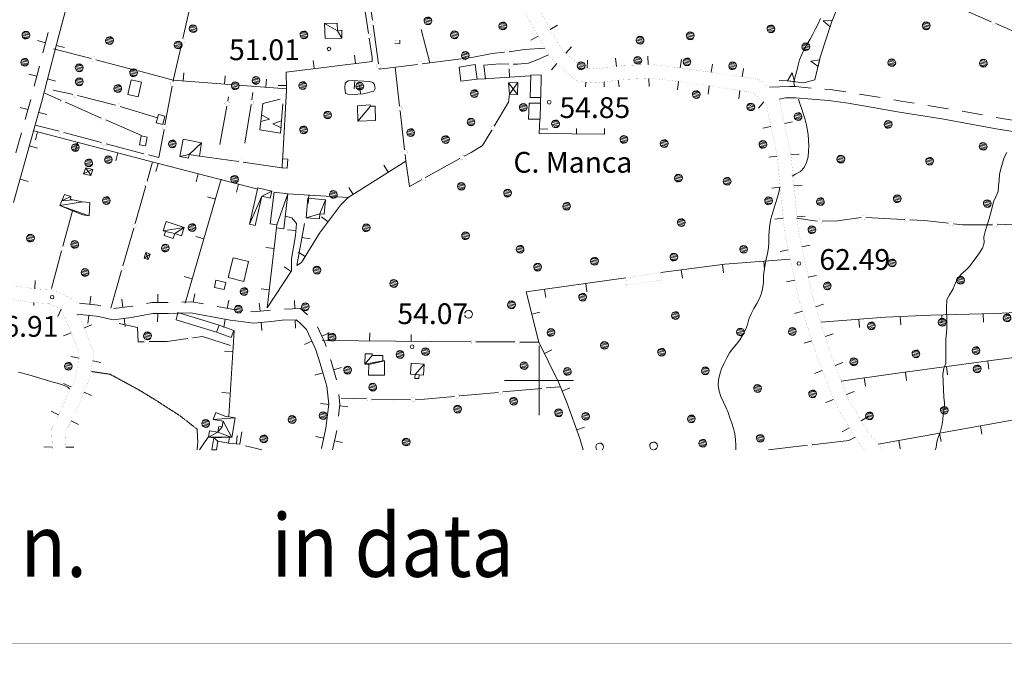
# Model space of a CAD drawing. Units: inches. Extents: x 1434800 to 1446565, y 4487307 to 4496127.
# Drawn here: x 1443625 to 1444336, y 4487795 to 4488261 of the extents above; entities that cross this region are included whole.
import ezdxf
from ezdxf.enums import TextEntityAlignment as Align

# ---------------------------------------------------------------- set-up
doc = ezdxf.new("R2010")
doc.units = ezdxf.units.IN
doc.header["$MEASUREMENT"] = 0
doc.linetypes.add('DASHDOT', pattern=[1, 0.5, -0.25, 0, -0.25])
doc.linetypes.add('HIDDEN', pattern=[0.375, 0.25, -0.125])
for name, color, linetype, lineweight in [('ALBERO', 7, 'Continuous', 0), ('CURVA_INTERM', 7, 'Continuous', 0), ('DIVIS_COLTU', 7, 'Continuous', 0), ('EDIFICIO', 7, 'Continuous', 0), ('FOGLIO_LEGENDA', 7, 'Continuous', 0), ('MURO_A_CALCE', 7, 'Continuous', 0), ('MURO_SOSTEG', 7, 'Continuous', 0), ('OLEODOTTI', 7, 'Continuous', 0), ('PALUDE', 7, 'Continuous', 0), ('PUNTO_QUOTA', 7, 'Continuous', 0), ('QUOTA', 7, 'Continuous', 0), ('STACCIONATA', 7, 'Continuous', 0), ('STRADA_1_CORSIA', 7, 'Continuous', 0), ('STRADE_SECOND', 7, 'Continuous', 0), ('TETTOIA', 7, 'Continuous', 0), ('TOPONOMAS', 7, 'Continuous', 0), ('VASCHE_POZZI', 7, 'Continuous', 0)]:
    doc.layers.add(name, color=color, linetype=linetype, lineweight=lineweight)
doc.styles.add('ROMANT', font='ROMANT.shx', dxfattribs={"height": 0.2})

# ---------------------------------------------------------------- blocks, each defined once
blk = doc.blocks.new('ALBERO')
at = {"layer": 'ALBERO', "color": 3, "linetype": 'Continuous'}
mesh = blk.add_polyface(dxfattribs=at)
corners = [(1.81, 2.05), (-1.24, 2.55), (2.46, 1.15), (-2.14, 1.95), (2.71, 0.1), (-2.74, 1), (2.51, -1), (-2.89, -0.05), (1.96, -1.9), (-2.64, -1.15), (1.06, -2.55), (-2.04, -2.05), (-0.04, -2.8), (-1.09, -2.6), (-0.19, 2.8), (0.91, 2.65)]
mesh.append_faces([[corners[k] for k in face] for face in [(1, 0, 15, 14), (10, 11, 13, 12)]], dxfattribs={"vtx0": -1, "color": 3})
mesh.append_faces([[corners[k] for k in face] for face in [(0, 1, 3, 2), (2, 3, 5, 4), (4, 5, 7, 6), (6, 7, 9, 8), (8, 9, 11, 10)]], dxfattribs={"vtx0": -1, "vtx2": -1, "color": 3})
blk = doc.blocks.new('PARAM')
at = {"layer": 'FOGLIO_LEGENDA', "color": 4, "linetype": 'Continuous'}
for p, q in [((0, -25), (0, 25)), ((-25, 0), (25, 0))]:
    blk.add_line(p, q, dxfattribs=at)
blk.add_point((0, 0), dxfattribs=at)
blk = doc.blocks.new('PUNTO')
at = {"layer": 'PUNTO_QUOTA', "color": 1, "linetype": 'Continuous'}
blk.add_circle((0, 0), 1.3, dxfattribs=at)

msp = doc.modelspace()

# ---------------------------------------------------------------- linework, layer by layer
at = {"layer": 'ALBERO', "color": 3, "linetype": 'Continuous'}
for points in [[(1443946.37, 4488047.2), (1443946.49, 4488046.67), (1443947.09, 4488045.77), (1443948.04, 4488045.22), (1443949.09, 4488045.02), (1443950.19, 4488045.27), (1443951.09, 4488045.92), (1443951.64, 4488046.82), (1443951.84, 4488047.92), (1443951.59, 4488048.97), (1443950.94, 4488049.87), (1443950.04, 4488050.47), (1443948.94, 4488050.62), (1443947.89, 4488050.37), (1443946.99, 4488049.77), (1443946.39, 4488048.82), (1443946.37, 4488048.68)], [(1444045.74, 4487950), (1444045.89, 4487950.11), (1444046.44, 4487951.01), (1444046.64, 4487952.11), (1444046.39, 4487953.16), (1444045.74, 4487954.06), (1444044.84, 4487954.66), (1444043.74, 4487954.81), (1444042.69, 4487954.56), (1444041.79, 4487953.96), (1444041.19, 4487953.01), (1444041.04, 4487951.96), (1444041.29, 4487950.86), (1444041.86, 4487950)], [(1444083.06, 4487950), (1444083.9, 4487950.19), (1444084.8, 4487950.84), (1444085.35, 4487951.74), (1444085.55, 4487952.84), (1444085.3, 4487953.89), (1444084.65, 4487954.79), (1444083.75, 4487955.39), (1444082.65, 4487955.54), (1444081.6, 4487955.29), (1444080.7, 4487954.69), (1444080.1, 4487953.74), (1444079.95, 4487952.69), (1444080.2, 4487951.59), (1444080.8, 4487950.69), (1444081.75, 4487950.14), (1444082.48, 4487950)]]:
    msp.add_lwpolyline(points, dxfattribs=at)
at = {"layer": 'CURVA_INTERM', "color": 30, "linetype": 'Continuous'}
for points in [[(1444203.3, 4488261.45), (1444201.73, 4488257.69), (1444199.9, 4488254.06), (1444197.86, 4488250.21), (1444195.85, 4488246.64), (1444193.68, 4488242.98), (1444191.66, 4488239.25), (1444189.91, 4488235.42), (1444188.3, 4488231.73), (1444187.37, 4488227.75), (1444186.06, 4488222.59), (1444184.87, 4488218.72), (1444184.19, 4488214.75), (1444184.83, 4488212.22)], [(1444187.42, 4488203.3), (1444188.04, 4488201.6), (1444189.98, 4488195.96), (1444192.43, 4488188.37), (1444193.22, 4488184.38), (1444194.41, 4488177.7), (1444194.75, 4488173.57), (1444194.87, 4488169.56), (1444194.8, 4488165.54), (1444194.45, 4488161.45), (1444193.34, 4488157.53), (1444191.57, 4488153.86), (1444188.86, 4488150.86), (1444185.29, 4488148.95), (1444182.83, 4488147.69)], [(1444286.29, 4487950), (1444286.97, 4487951.63), (1444287.48, 4487955.64), (1444288.56, 4487959.62), (1444290.07, 4487963.45), (1444291.15, 4487967.31), (1444291.72, 4487971.53), (1444292.14, 4487975.51), (1444292.79, 4487979.59), (1444292.91, 4487983.84), (1444292.64, 4487988.03), (1444291.91, 4488004.66), (1444292.55, 4488008.68), (1444294.05, 4488012.4), (1444294.08, 4488016.42), (1444293.98, 4488020.57), (1444293.93, 4488030.15), (1444294.43, 4488034.23), (1444294.72, 4488038.26), (1444294.61, 4488042.4), (1444294.52, 4488052.24), (1444294.59, 4488058.44), (1444296.71, 4488061.91), (1444299.19, 4488066.12), (1444300.64, 4488070), (1444302.75, 4488073.42), (1444304.97, 4488076.77), (1444308.14, 4488079.39), (1444311.09, 4488082.31), (1444313.38, 4488085.71), (1444315.91, 4488088.9), (1444318.22, 4488092.18), (1444320.42, 4488095.6), (1444321.61, 4488099.53), (1444321.32, 4488103.65), (1444322.28, 4488107.6), (1444323.68, 4488111.39), (1444324.73, 4488115.29), (1444326.23, 4488120.45), (1444327.44, 4488124.92), (1444328.34, 4488128.96), (1444330.2, 4488132.71), (1444331.71, 4488136.52), (1444332.13, 4488140.64), (1444332.39, 4488144.7), (1444332.75, 4488148.7), (1444333.71, 4488152.82), (1444334.82, 4488156.98), (1444336.19, 4488160.96), (1444338.06, 4488164.64)], [(1444173.98, 4488139.42), (1444173.39, 4488135.67), (1444172.2, 4488131.69), (1444170.9, 4488127.85), (1444169.66, 4488123.98), (1444167.5, 4488116.71), (1444166.88, 4488112.68), (1444166.27, 4488108.1), (1444166.02, 4488104), (1444166.05, 4488099.95), (1444165.75, 4488095.82), (1444165.03, 4488091.75), (1444164.09, 4488087.64), (1444163.38, 4488083.69), (1444162.73, 4488079.58), (1444162.29, 4488075.47), (1444162.11, 4488071.27), (1444161.64, 4488067.11), (1444160.66, 4488063.04), (1444159.2, 4488059.24), (1444157.28, 4488055.5), (1444155.27, 4488051.93), (1444153.27, 4488048.09), (1444151.72, 4488044.17), (1444150.6, 4488040.32), (1444149.09, 4488036.51), (1444147.23, 4488032.9), (1444145.2, 4488029.39), (1444142.76, 4488026.17), (1444140.04, 4488023.19), (1444137.61, 4488020.01), (1444135.81, 4488016.39), (1444133.79, 4488012.49), (1444131.79, 4488008.4), (1444130.56, 4488004.5), (1444129.68, 4488000.41), (1444129.5, 4487996.39), (1444130.1, 4487992.23), (1444131.39, 4487988.31), (1444133.2, 4487984.41)], [(1443623.89, 4488006.01), (1443631.34, 4488004.06), (1443636.13, 4488002.71), (1443639.98, 4488001.38), (1443643.98, 4488000.12), (1443647.88, 4487999.05), (1443651.86, 4487998.04), (1443655.76, 4487996.83), (1443659.48, 4487995.15), (1443660.67, 4487993.95)], [(1444133.2, 4487984.41), (1444135.04, 4487980.74), (1444136.68, 4487976.93), (1444137.96, 4487973.1), (1444139.41, 4487969.25), (1444140.57, 4487965.39), (1444141.4, 4487961.42), (1444142.04, 4487957.29), (1444142.32, 4487953.14), (1444142.11, 4487950)]]:
    msp.add_lwpolyline(points, dxfattribs=at)
at = {"layer": 'DIVIS_COLTU', "color": 3, "linetype": 'HIDDEN'}
msp.add_line((1443814.74, 4488160.15), (1443817.57, 4488210.62), dxfattribs=at)
msp.add_lwpolyline([(1443676.57, 4488006.45), (1443690.01, 4488004.49), (1443710.36, 4487993.48), (1443721.8, 4487986.53), (1443740.64, 4487974.42), (1443752.92, 4487964.85), (1443753.42, 4487955.45), (1443752.93, 4487950)], dxfattribs=at)
at = {"layer": 'EDIFICIO', "color": 2, "linetype": 'Continuous'}
for points in [[(1443942.34, 4488226.38), (1443943.55, 4488216.24), (1443955.41, 4488217.56), (1443953.74, 4488228.22)], [(1443710.31, 4488204.91), (1443712.78, 4488215.54), (1443705.36, 4488217.26), (1443702.9, 4488206.63)], [(1443994.02, 4488220.62), (1443993.49, 4488204.49), (1444001.21, 4488204.5), (1444001.54, 4488220.85)], [(1443992.82, 4488200.36), (1443992.51, 4488188.72), (1444000.82, 4488188.83), (1444000.96, 4488200.28)], [(1443723.42, 4488186.19), (1443728.19, 4488185), (1443729.7, 4488191.03), (1443724.92, 4488192.22)], [(1443715.54, 4488169.42), (1443716.82, 4488175.82), (1443712.51, 4488176.7), (1443711.22, 4488170.3)], [(1443814.36, 4488153.64), (1443818.11, 4488153.42), (1443818.49, 4488159.94), (1443814.74, 4488160.15)], [(1443778.86, 4488088.53), (1443775.37, 4488074.5), (1443786.59, 4488071.52), (1443790, 4488085.9)], [(1443772.44, 4488065.8), (1443773.59, 4488070.87), (1443766.53, 4488072.34), (1443765.38, 4488067.16)], [(1443767.03, 4488034.98), (1443768.93, 4488039.95), (1443739.08, 4488049.03), (1443737.9, 4488043.7)]]:
    msp.add_lwpolyline(points, close=True, dxfattribs=at)
at = {"layer": 'FOGLIO_LEGENDA', "color": 7, "linetype": 'Continuous', "const_width": 0.05}
for points in [[(1434945, 4487795), (1445255, 4487795), (1445255, 4496105), (1434945, 4496105)], [(1434975, 4487825), (1445225, 4487825), (1445225, 4496075), (1434975, 4496075)], [(1435100, 4487950), (1445100, 4487950), (1445100, 4495950), (1435100, 4495950)]]:
    msp.add_lwpolyline(points, close=True, dxfattribs=at)
at = {"layer": 'FOGLIO_LEGENDA', "color": 6, "linetype": 'Continuous', "const_width": 0.2}
msp.add_lwpolyline([(1434960, 4487810), (1445240, 4487810), (1445240, 4496090), (1434960, 4496090)], close=True, dxfattribs=at)
at = {"layer": 'MURO_A_CALCE', "color": 7, "linetype": 'Continuous'}
for p, q in [((1443836.78, 4488231.24), (1443837.53, 4488225.28)), ((1443866.55, 4488234.95), (1443867.3, 4488229)), ((1443978.32, 4488225.12), (1443978.71, 4488219.13)), ((1443817.57, 4488210.62), (1443735.48, 4488216.88)), ((1443743.24, 4488222.31), (1443742.79, 4488216.32)), ((1443773.16, 4488220.02), (1443772.7, 4488214.04)), ((1443803.07, 4488217.74), (1443802.61, 4488211.76)), ((1443866.52, 4488210.65), (1443866.84, 4488216.65)), ((1444047.17, 4488215.69), (1444047.19, 4488212.15)), ((1443811.52, 4488212.99), (1443817.52, 4488213.11)), ((1443870.59, 4488212.83), (1443870.97, 4488206.84)), ((1444000.96, 4488200.28), (1444001.09, 4488204.65)), ((1444006.3, 4488181.49), (1444000.3, 4488181.67)), ((1444027.06, 4488182.05), (1444027.02, 4488178.19)), ((1443636.12, 4488173.83), (1443637.64, 4488179.63)), ((1443665.14, 4488166.22), (1443666.66, 4488172.02)), ((1443694.15, 4488158.61), (1443695.68, 4488164.41)), ((1443723.2, 4488151.02), (1443724.7, 4488156.83)), ((1443887.81, 4488155.5), (1443891.01, 4488150.43)), ((1443770.27, 4488145.46), (1443744.33, 4488055.77)), ((1443752.25, 4488143.53), (1443753.75, 4488149.34)), ((1443781.3, 4488136.04), (1443782.8, 4488141.85)), ((1443862.44, 4488139.5), (1443865.64, 4488134.43)), ((1443760.34, 4488132.72), (1443766.1, 4488131.05)), ((1443818.58, 4488134.81), (1443862.14, 4488132.22)), ((1443833.2, 4488127.93), (1443833.55, 4488133.92)), ((1443842.73, 4488118.25), (1443847.52, 4488114.63)), ((1443810.36, 4488110.15), (1443803.64, 4488052.39)), ((1443818.34, 4488108.85), (1443824.32, 4488108.45)), ((1443752, 4488103.9), (1443757.77, 4488102.23)), ((1443834.58, 4488102.27), (1443828.68, 4488103.36)), ((1443802.67, 4488095.94), (1443808.63, 4488095.25)), ((1443825.85, 4488092.8), (1443830.96, 4488089.65)), ((1443815.88, 4488082.07), (1443820.9, 4488078.79)), ((1444133.31, 4488077.82), (1444132.53, 4488083.77)), ((1444162.89, 4488080.13), (1444162.44, 4488086.11)), ((1443743.67, 4488075.08), (1443749.43, 4488073.41)), ((1444103.56, 4488073.95), (1444102.78, 4488079.9)), ((1443799.2, 4488066.14), (1443805.16, 4488065.45)), ((1444034.61, 4488064.05), (1444033.78, 4488069.99)), ((1444004.9, 4488059.87), (1444004.07, 4488065.81)), ((1444000.6, 4488049.38), (1443994.78, 4488047.91)), ((1444261.34, 4488040.15), (1444261.05, 4488046.14)), ((1444291.18, 4488041.41), (1444291.02, 4488047.41)), ((1444321.17, 4488042.19), (1444321.01, 4488048.18)), ((1444231.57, 4488038.19), (1444231.12, 4488044.17)), ((1443779.66, 4488035.78), (1443775.82, 4487974.31)), ((1443847.65, 4488034.77), (1443847.59, 4488028.77)), ((1443877.65, 4488034.49), (1443877.59, 4488028.49)), ((1443907.64, 4488033.18), (1443907.59, 4488028.22)), ((1443922.59, 4488028.08), (1443843.45, 4488028.8)), ((1443772.74, 4488021.18), (1443778.72, 4488020.81)), ((1444009.29, 4488022.12), (1444003.9, 4488019.48)), ((1444295.28, 4488004.09), (1444294.48, 4488010.04)), ((1444325.01, 4488008.09), (1444324.21, 4488014.04)), ((1444235.86, 4487995.98), (1444235.03, 4488001.92)), ((1444265.55, 4488000.09), (1444264.75, 4488006.04)), ((1443770.87, 4487991.24), (1443776.85, 4487990.87)), ((1444022.23, 4487994.59), (1444016.67, 4487992.35)), ((1444032.93, 4487966.38), (1444027.31, 4487964.3)), ((1444320.06, 4487961.3), (1444319, 4487967.2)), ((1443781.81, 4487960.27), (1443781.29, 4487954.3)), ((1444290.53, 4487956), (1444289.47, 4487961.91)), ((1444228.42, 4487959.03), (1444223.76, 4487956.57)), ((1444261, 4487950.71), (1444259.94, 4487956.62))]:
    msp.add_line(p, q, dxfattribs=at)
for points in [[(1443879.34, 4488233.26), (1443879.46, 4488230.52), (1443817.34, 4488222.76), (1443817.57, 4488210.62)], [(1443860.23, 4488207.35), (1443859.58, 4488211.29), (1443859.91, 4488214.7), (1443862.18, 4488216.51), (1443864.93, 4488216.75), (1443877.55, 4488216.06), (1443879.84, 4488215.13), (1443881.05, 4488213.9), (1443881.61, 4488211.01), (1443880.53, 4488208.96), (1443873.13, 4488206.98), (1443865.11, 4488206.46), (1443862.16, 4488206.74), (1443860.23, 4488207.35)], [(1443993.68, 4488220.11), (1443960.25, 4488217.92), (1443955.41, 4488217.56)], [(1444047.38, 4488182.05), (1444047.41, 4488177.96), (1444000.2, 4488178.49), (1444000.52, 4488188.89)], [(1444204, 4488042.12), (1444250.09, 4488045.61), (1444283.22, 4488047.21), (1444329.36, 4488048.4), (1444365.2, 4488049.97), (1444384.95, 4488089.31), (1444428.15, 4488070.6), (1444459.14, 4488075.26), (1444516.02, 4488046.75), (1444542.73, 4488032.12), (1444546.77, 4488032.05), (1444550.34, 4488032.19), (1444554.2, 4488033.3), (1444557.14, 4488035.54), (1444561.46, 4488039.12), (1444565.04, 4488044.54), (1444572.02, 4488058.25), (1444584.13, 4488074.8), (1444595.61, 4488100.53), (1444597.36, 4488111.87), (1444599.34, 4488120.28), (1444544, 4488150.1), (1444502.9, 4488172.26), (1444469.55, 4488190.01)], [(1443635.02, 4488180.32), (1443717.6, 4488158.66), (1443796.69, 4488138.27)], [(1443903.7, 4488158.43), (1443862.14, 4488132.22), (1443856.57, 4488126.59)], [(1443856.57, 4488126.59), (1443841.29, 4488106.41), (1443828.28, 4488085.3), (1443824.91, 4488082.93), (1443830.53, 4488113.42)], [(1443816.67, 4488118.63), (1443821.4, 4488117.37), (1443824.66, 4488113.41), (1443824.07, 4488104.68), (1443821.12, 4488087.89), (1443821.16, 4488079.19), (1443803.64, 4488052.39)], [(1444087.91, 4488077.96), (1444134.18, 4488083.98), (1444181.55, 4488087.55)], [(1444031.79, 4487950), (1444029.6, 4487958.09), (1444020.02, 4487984.02), (1444014.23, 4487998.4), (1443999.9, 4488027.64), (1443990.73, 4488063.94), (1444062.68, 4488074.05)], [(1444218.42, 4487999.6), (1444257.42, 4488005.05), (1444328.4, 4488014.6), (1444376.55, 4488020.94), (1444379.86, 4488023.33), (1444395.8, 4488025.25), (1444399.71, 4488025.26), (1444404.57, 4488024.15), (1444423.68, 4488029.19), (1444502.34, 4488048.06)], [(1443768.93, 4488039.95), (1443779.38, 4488035.98), (1443777.54, 4488031.02), (1443767.03, 4488034.98)], [(1444245.18, 4487953.97), (1444371.59, 4487976.63), (1444490.57, 4487998.91), (1444498.98, 4487950)], [(1443785.17, 4487962.86), (1443783.68, 4487954.1), (1443775.7, 4487954.79)]]:
    msp.add_lwpolyline(points, dxfattribs=at)
at = {"layer": 'MURO_SOSTEG', "color": 7, "linetype": 'Continuous'}
for points in [[(1444227.91, 4488299.58), (1444211.57, 4488259.23), (1444203.25, 4488233.46), (1444199.25, 4488217.17), (1444191.26, 4488214.91), (1444179.41, 4488216.56), (1444173.63, 4488216.73)], [(1443814.84, 4488199.95), (1443813.25, 4488178.64), (1443798.32, 4488180.96), (1443800.42, 4488200.06), (1443812.96, 4488203.12)]]:
    msp.add_lwpolyline(points, dxfattribs=at)
at = {"layer": 'MURO_SOSTEG', "color": 4, "linetype": 'Continuous'}
for points in [[(1444211.12, 4488257.83), (1444210.35, 4488255.45), (1444205.41, 4488259.68), (1444211.89, 4488260.21)], [(1444202.2, 4488229.2), (1444201.61, 4488226.77), (1444196.38, 4488230.63), (1444202.8, 4488231.63)], [(1444182.04, 4488216.19), (1444179.56, 4488216.54), (1444182.87, 4488222.14), (1444184.52, 4488215.85)], [(1443799.25, 4488189.43), (1443799.52, 4488191.92), (1443805.22, 4488188.77), (1443798.98, 4488186.95)], [(1443813.72, 4488184.99), (1443813.54, 4488182.5), (1443807.74, 4488185.44), (1443813.91, 4488187.48)]]:
    msp.add_lwpolyline(points, close=True, dxfattribs=at)
at = {"layer": 'OLEODOTTI', "color": 4, "linetype": 'Continuous'}
for p, q in [((1443977.89, 4488215.05), (1443984.46, 4488206.69)), ((1443984.74, 4488215.16), (1443978.66, 4488206.78)), ((1443676.98, 4488152.33), (1443670.85, 4488149.18)), ((1443672.49, 4488153.46), (1443676.24, 4488148.07)), ((1443714.74, 4488088.39), (1443718.92, 4488091.29)), ((1443715.81, 4488092.33), (1443717.49, 4488087.4))]:
    msp.add_line(p, q, dxfattribs=at)
at = {"layer": 'PALUDE', "color": 7, "linetype": 'DASHDOT', "const_width": 0.05}
msp.add_lwpolyline([(1444062.79, 4488074.14), (1444063.23, 4488069.24), (1444088.6, 4488072.4), (1444087.91, 4488077.96), (1444062.79, 4488074.14)], dxfattribs=at)
at = {"layer": 'STACCIONATA', "color": 3, "linetype": 'Continuous'}
for p, q in [((1443742.59, 4488246.94), (1443748.94, 4488274.48)), ((1443872.53, 4488278.62), (1443876.73, 4488250.67)), ((1444326.8, 4488259.18), (1444300.87, 4488270.41)), ((1443884.01, 4488228.77), (1443880.06, 4488256.75)), ((1443914.86, 4488253.45), (1443921.01, 4488229.49)), ((1444355.93, 4488246.55), (1444330, 4488257.79)), ((1443877.24, 4488247.22), (1443879.34, 4488233.26)), ((1443649.05, 4488239.65), (1443676.39, 4488232.51)), ((1443679.77, 4488231.63), (1443707.11, 4488224.49)), ((1443943.64, 4488232.37), (1443915.6, 4488228.8)), ((1443710.49, 4488223.61), (1443735.71, 4488217.03)), ((1443895.95, 4488226.3), (1443899.16, 4488198.22)), ((1443729.65, 4488184.78), (1443734.87, 4488212.56)), ((1443654.58, 4488202.32), (1443642.9, 4488207.43)), ((1443693.86, 4488198.88), (1443666.44, 4488205.73)), ((1443775.01, 4488201.66), (1443775.6, 4488204.95)), ((1443792.44, 4488202.73), (1443793.27, 4488207.94)), ((1443683.67, 4488189.59), (1443657.78, 4488200.92)), ((1443724.26, 4488189.73), (1443697.21, 4488197.9)), ((1443769.41, 4488170.41), (1443774.4, 4488198.23)), ((1443787.43, 4488171.38), (1443791.89, 4488199.29)), ((1443899.55, 4488194.75), (1443902.76, 4488166.68)), ((1443712.76, 4488176.87), (1443686.87, 4488188.2)), ((1443635.88, 4488184.51), (1443653.12, 4488179.97)), ((1443656.49, 4488179.08), (1443683.82, 4488171.88)), ((1443687.19, 4488171), (1443714.52, 4488163.8)), ((1443782.75, 4488158.07), (1443754.77, 4488162.05)), ((1443903.15, 4488163.21), (1443903.7, 4488158.43)), ((1443918.08, 4488146.61), (1443942.83, 4488160.26)), ((1443716.74, 4488143.86), (1443720.73, 4488157.86)), ((1443814.18, 4488153.61), (1443786.2, 4488157.58)), ((1443708.04, 4488113.33), (1443715.78, 4488140.51)), ((1443655.94, 4488097.1), (1443662.79, 4488122.49)), ((1444201.11, 4488115.08), (1444185.98, 4488117.25)), ((1443699.33, 4488082.79), (1443707.08, 4488109.97)), ((1443647.67, 4488066.45), (1443655.03, 4488093.73)), ((1443690.63, 4488052.26), (1443698.38, 4488079.44)), ((1443922.59, 4488028.08), (1443950.85, 4488028.01)), ((1443986.09, 4488027.77), (1443999.9, 4488027.64)), ((1444005.51, 4487994.6), (1444015.09, 4487995.46)), ((1443973.89, 4487991.75), (1444002.04, 4487994.28)), ((1443856.93, 4487987.26), (1443875.41, 4487986.67)), ((1443760.96, 4487959.06), (1443754.68, 4487950)), ((1443787.83, 4487952.83), (1443799.77, 4487950)), ((1444165.94, 4487950), (1444194.02, 4487953.19)), ((1444197.49, 4487953.58), (1444223.76, 4487956.57))]:
    msp.add_line(p, q, dxfattribs=at)
for points in [[(1443879.58, 4488260.21), (1443876.84, 4488279.62), (1443885.4, 4488280.88)], [(1443735.51, 4488215.99), (1443735.8, 4488217.53), (1443741.8, 4488243.54)], [(1443975, 4488237.15), (1443966.21, 4488236.29), (1443951.55, 4488233.37), (1443947.1, 4488232.8)], [(1444004.27, 4488240.07), (1443989.52, 4488239.15), (1443979.78, 4488237.62), (1443978.47, 4488237.49)], [(1443981.66, 4488228.54), (1443984.36, 4488228.49), (1443992.29, 4488229.3), (1443998.71, 4488231.58), (1444006.96, 4488235.29)], [(1443912.14, 4488228.36), (1443884.56, 4488224.86), (1443884.5, 4488225.31)], [(1443961.28, 4488217.69), (1443960.16, 4488227.84), (1443971.59, 4488228.72), (1443978.17, 4488228.6)], [(1443663.05, 4488206.57), (1443661.31, 4488207.01), (1443648.96, 4488209.75)], [(1443967.61, 4488183.8), (1443978.03, 4488200.93), (1443978.66, 4488206.7)], [(1443717.9, 4488162.91), (1443725.19, 4488160.99), (1443729.01, 4488181.35)], [(1443945.89, 4488161.94), (1443951.05, 4488164.79), (1443959.13, 4488169.85), (1443965.8, 4488180.81)], [(1443903.7, 4488158.43), (1443906.43, 4488140.19), (1443915.03, 4488144.93)], [(1444232.67, 4488117.73), (1444215.68, 4488115.27), (1444204.59, 4488115.05)], [(1444264.38, 4488116.22), (1444258.5, 4488116.55), (1444236.15, 4488117.62)], [(1444296, 4488113.51), (1444278.56, 4488115.44), (1444267.86, 4488116.03)], [(1444327.69, 4488112.49), (1444305.99, 4488112.4), (1444299.47, 4488113.12)], [(1444357.23, 4488104.68), (1444350.64, 4488109.12), (1444343.05, 4488112.82), (1444331.18, 4488112.52)], [(1443696.69, 4488041.24), (1443709.92, 4488038.22), (1443710.24, 4488028), (1443714.71, 4488028.03)], [(1443749.77, 4488030.7), (1443756.82, 4488031.68), (1443776.93, 4488025.17)], [(1443718.2, 4488028.05), (1443731.29, 4488028.13), (1443746.31, 4488030.22)], [(1443954.34, 4488028), (1443965.89, 4488027.97), (1443982.6, 4488027.81)], [(1443910.64, 4487986.34), (1443917.29, 4487986.46), (1443938.8, 4487988.54)], [(1443942.27, 4487988.87), (1443945.77, 4487989.21), (1443970.42, 4487991.43)], [(1443878.9, 4487986.56), (1443894.7, 4487986.05), (1443907.15, 4487986.28)]]:
    msp.add_lwpolyline(points, dxfattribs=at)
at = {"layer": 'STACCIONATA', "color": 3, "linetype": 'Continuous', "const_width": 0.05}
for points in [[(1443881.57, 4488258.48, 1), (1443878.07, 4488258.48, 1)], [(1444330.15, 4488258.48, 1), (1444326.65, 4488258.48, 1)], [(1443743.94, 4488245.24, 1), (1443740.44, 4488245.24, 1)], [(1443878.73, 4488248.95, 1), (1443875.23, 4488248.95, 1)], [(1443978.48, 4488237.32, 1), (1443974.98, 4488237.32, 1)], [(1443679.83, 4488232.07, 1), (1443676.33, 4488232.07, 1)], [(1443915.62, 4488228.58, 1), (1443912.12, 4488228.58, 1)], [(1443947.12, 4488232.59, 1), (1443943.62, 4488232.59, 1)], [(1443981.67, 4488228.57, 1), (1443978.17, 4488228.57, 1)], [(1443710.55, 4488224.05, 1), (1443707.05, 4488224.05, 1)], [(1443886, 4488227.04, 1), (1443882.5, 4488227.04, 1)], [(1443736.94, 4488214.27, 1), (1443733.44, 4488214.27, 1)], [(1443657.93, 4488201.62, 1), (1443654.43, 4488201.62, 1)], [(1443666.5, 4488206.15, 1), (1443663, 4488206.15, 1)], [(1443776.45, 4488199.95, 1), (1443772.95, 4488199.95, 1)], [(1443793.91, 4488201.01, 1), (1443790.41, 4488201.01, 1)], [(1443697.29, 4488198.41, 1), (1443693.79, 4488198.41, 1)], [(1443901.1, 4488196.49, 1), (1443897.6, 4488196.49, 1)], [(1443687.02, 4488188.9, 1), (1443683.52, 4488188.9, 1)], [(1443656.55, 4488179.52, 1), (1443653.05, 4488179.52, 1)], [(1443731.08, 4488183.07, 1), (1443727.58, 4488183.07, 1)], [(1443968.45, 4488182.3, 1), (1443964.95, 4488182.3, 1)], [(1443687.26, 4488171.44, 1), (1443683.76, 4488171.44, 1)], [(1443904.71, 4488164.94, 1), (1443901.21, 4488164.94, 1)], [(1443717.96, 4488163.35, 1), (1443714.46, 4488163.35, 1)], [(1443786.22, 4488157.83, 1), (1443782.72, 4488157.83, 1)], [(1443946.11, 4488161.1, 1), (1443942.61, 4488161.1, 1)], [(1443918.31, 4488145.77, 1), (1443914.81, 4488145.77, 1)], [(1443718.01, 4488142.18, 1), (1443714.51, 4488142.18, 1)], [(1444204.59, 4488115.01, 1), (1444201.09, 4488115.01, 1)], [(1444236.16, 4488117.7, 1), (1444232.66, 4488117.7, 1)], [(1444267.87, 4488116.13, 1), (1444264.37, 4488116.13, 1)], [(1443709.31, 4488111.65, 1), (1443705.81, 4488111.65, 1)], [(1444299.48, 4488113.32, 1), (1444295.98, 4488113.32, 1)], [(1444331.18, 4488112.5, 1), (1444327.68, 4488112.5, 1)], [(1443657.24, 4488095.42, 1), (1443653.74, 4488095.42, 1)], [(1443700.61, 4488081.12, 1), (1443697.11, 4488081.12, 1)], [(1443749.79, 4488030.46, 1), (1443746.29, 4488030.46, 1)], [(1443718.2, 4488028.04, 1), (1443714.7, 4488028.04, 1)], [(1443780.34, 4488024.63, 1), (1443776.84, 4488024.63, 1)], [(1443954.35, 4488028, 1), (1443950.85, 4488028, 1)], [(1443986.09, 4488027.79, 1), (1443982.59, 4488027.79, 1)], [(1444005.53, 4487994.44, 1), (1444002.03, 4487994.44, 1)], [(1443878.91, 4487986.61, 1), (1443875.41, 4487986.61, 1)], [(1443910.65, 4487986.31, 1), (1443907.15, 4487986.31, 1)], [(1443942.29, 4487988.7, 1), (1443938.79, 4487988.7, 1)], [(1443973.91, 4487991.59, 1), (1443970.41, 4487991.59, 1)], [(1444197.5, 4487953.39, 1), (1444194, 4487953.39, 1)]]:
    msp.add_lwpolyline(points, format="xyb", close=True, dxfattribs=at)
at = {"layer": 'STRADA_1_CORSIA', "color": 7, "linetype": 'Continuous'}
for p, q in [((1444013.37, 4488256.54), (1444008.13, 4488253.59)), ((1443999.42, 4488248.68), (1443994.18, 4488245.73)), ((1444023.39, 4488241.01), (1444019.46, 4488236.45)), ((1444035.11, 4488231.47), (1444034.67, 4488225.48)), ((1444055.3, 4488232.83), (1444056.04, 4488226.86)), ((1444078.64, 4488234.24), (1444078.89, 4488228.23)), ((1444102.84, 4488231.76), (1444102.08, 4488225.8)), ((1444012.94, 4488228.88), (1444009.02, 4488224.32)), ((1444125.26, 4488228.57), (1444124.42, 4488222.62)), ((1444147.67, 4488225.3), (1444146.75, 4488219.36)), ((1444033.91, 4488215.51), (1444033.66, 4488212.15)), ((1444057.27, 4488216.94), (1444057.86, 4488212.15)), ((1444079.31, 4488218.24), (1444079.57, 4488212.24)), ((1444100.78, 4488215.88), (1444100.02, 4488209.92)), ((1444123.01, 4488212.72), (1444122.16, 4488206.77)), ((1444145.2, 4488209.48), (1444144.29, 4488203.54)), ((1444162.36, 4488201.34), (1444158.5, 4488196.73)), ((1444167.57, 4488183.44), (1444161.7, 4488182.19)), ((1444183.23, 4488186.78), (1444177.35, 4488185.52)), ((1444172.08, 4488161.97), (1444166.1, 4488161.37)), ((1444188.02, 4488163.54), (1444182.04, 4488162.95)), ((1444174.29, 4488139.59), (1444168.31, 4488138.99)), ((1444190.22, 4488141.16), (1444184.24, 4488140.56)), ((1444176.49, 4488117.19), (1444170.51, 4488116.6)), ((1444192.43, 4488118.76), (1444186.44, 4488118.17)), ((1444180.07, 4488094.43), (1444174.2, 4488093.16)), ((1444195.72, 4488097.81), (1444189.84, 4488096.54)), ((1444200.46, 4488075.83), (1444194.59, 4488074.55)), ((1443635.62, 4488066.21), (1443635.98, 4488072.21)), ((1444184.81, 4488072.45), (1444178.94, 4488071.17)), ((1443634.88, 4488054.11), (1443635.01, 4488056.23)), ((1444205.67, 4488055.03), (1444199.94, 4488053.21)), ((1443652.31, 4488046.12), (1443654.78, 4488051.59)), ((1444190.41, 4488050.18), (1444184.68, 4488048.36)), ((1443671.33, 4488038.04), (1443676.94, 4488040.19)), ((1443656.38, 4488032.32), (1443661.99, 4488034.46)), ((1444212.48, 4488033.58), (1444206.75, 4488031.76)), ((1444197.22, 4488028.74), (1444191.49, 4488026.91)), ((1443661.75, 4488017.21), (1443667.64, 4488016.03)), ((1443677.45, 4488014.07), (1443683.34, 4488012.89)), ((1444219.64, 4488013.02), (1444214.04, 4488010.83)), ((1444204.72, 4488007.21), (1444199.13, 4488005.01)), ((1443656.4, 4487997.85), (1443661.93, 4487995.48)), ((1443671.1, 4487991.5), (1443676.62, 4487989.13)), ((1444227.82, 4487992.05), (1444222.22, 4487989.87)), ((1444212.9, 4487986.23), (1444207.3, 4487984.05)), ((1443647.46, 4487977.79), (1443652.86, 4487975.15)), ((1444237.95, 4487974.01), (1444232.78, 4487970.96)), ((1443661.84, 4487970.76), (1443667.24, 4487968.13)), ((1444224.16, 4487965.88), (1444218.99, 4487962.82)), ((1443642.1, 4487951.96), (1443648.11, 4487951.82)), ((1443657.94, 4487951.92), (1443663.95, 4487951.78))]:
    msp.add_line(p, q, dxfattribs=at)
at = {"layer": 'STRADA_1_CORSIA', "color": 1, "linetype": 'Continuous', "const_width": 0.05}
for points in [[(1443918.5, 4488523.3), (1443919.34, 4488514.59), (1443919.45, 4488506.2), (1443924.01, 4488485.48), (1443940.07, 4488446.69), (1443952.84, 4488415.85), (1443978.01, 4488334.7), (1443984.5, 4488308.58), (1443997.29, 4488272.83), (1444016.2, 4488239.27), (1444031.97, 4488225.68), (1444041, 4488225), (1444061.18, 4488227.5), (1444082.28, 4488228.37), (1444102.27, 4488225.77), (1444140.96, 4488220.27), (1444158.65, 4488217.51), (1444164.59, 4488212.52)], [(1443909.69, 4488504.06), (1443914.43, 4488482.48), (1443930.83, 4488442.87), (1443943.42, 4488412.45), (1443968.37, 4488332.02), (1443974.92, 4488305.68), (1443988.17, 4488268.67), (1444008.34, 4488232.83), (1444027.93, 4488215.96), (1444041.24, 4488214.96), (1444062, 4488217.52), (1444081.84, 4488218.35), (1444100.93, 4488215.87), (1444139.48, 4488210.37), (1444154.35, 4488208.05), (1444164.07, 4488199.91), (1444172.03, 4488162.51), (1444177.61, 4488105.82), (1444187.95, 4488057.91), (1444201.1, 4488016.49), (1444214.34, 4487982.55), (1444228.65, 4487958.26), (1444235.02, 4487950.09)], [(1444173.65, 4488202.9), (1444181.93, 4488164.05), (1444187.51, 4488107.36), (1444197.63, 4488060.49), (1444210.54, 4488019.83), (1444223.36, 4487986.93), (1444236.97, 4487963.84), (1444248.14, 4487950.09)], [(1443648.48, 4487950.05), (1443647.69, 4487964.57), (1443655.3, 4487980.14), (1443664.92, 4488002.41), (1443668.12, 4488018.43), (1443661.51, 4488035.72), (1443654.26, 4488051.83), (1443646.05, 4488055.56), (1443633.28, 4488056.33), (1443606.01, 4488060.46), (1443589.01, 4488063.91), (1443568.5, 4488074.93), (1443544.15, 4488089.68), (1443531.9, 4488097.11)], [(1443666.49, 4488056.03), (1443662.87, 4488057.08), (1443661.84, 4488059.37), (1443648.51, 4488065.42), (1443634.34, 4488066.29), (1443607.75, 4488070.32), (1443604.49, 4488070.97)], [(1443658.26, 4487949.88), (1443657.63, 4487962.15), (1443664.38, 4487975.96), (1443674.52, 4487999.41), (1443678.5, 4488019.31), (1443670.75, 4488039.56), (1443667.97, 4488045.73), (1443666.49, 4488047.49)]]:
    msp.add_lwpolyline(points, dxfattribs=at)
at = {"layer": 'STRADE_SECOND', "color": 7, "linetype": 'Continuous'}
for p, q in [((1443659.44, 4488273.41), (1443653.09, 4488249.23)), ((1443645.34, 4488251.26), (1443641.54, 4488236.76)), ((1443637.64, 4488245.53), (1443643.44, 4488244.01)), ((1443653.09, 4488249.23), (1443646.75, 4488225.05)), ((1443651.18, 4488241.98), (1443656.98, 4488240.44)), ((1443638.99, 4488227.07), (1443635.19, 4488212.57)), ((1443646.74, 4488225.04), (1443640.4, 4488200.86)), ((1443631.29, 4488221.34), (1443637.09, 4488219.82)), ((1443644.83, 4488217.78), (1443650.63, 4488216.25)), ((1443624.94, 4488197.15), (1443630.74, 4488195.62)), ((1444320.41, 4488191.81), (1444305.66, 4488194.46)), ((1443638.48, 4488193.59), (1443644.28, 4488192.06)), ((1443626.05, 4488178.83), (1443621.99, 4488164.4)), ((1443633.76, 4488176.66), (1443626.99, 4488152.6)), ((1443631.72, 4488169.44), (1443637.49, 4488167.81)), ((1443626.99, 4488152.59), (1443620.22, 4488128.52)), ((1443624.95, 4488145.37), (1443630.72, 4488143.73)), ((1443676.09, 4488060.94), (1443675.46, 4488054.97)), ((1443724.42, 4488062.38), (1443724.42, 4488056.38)), ((1443751.26, 4488062.57), (1443750.15, 4488056.68)), ((1443698.53, 4488058.74), (1443699.24, 4488052.78)), ((1443775.84, 4488057.94), (1443774.73, 4488052.04)), ((1443797.84, 4488055.93), (1443798.41, 4488049.96)), ((1443823.31, 4488057.84), (1443823.56, 4488051.85)), ((1443674.62, 4488047.02), (1443673.98, 4488041.05)), ((1443700.19, 4488044.84), (1443700.89, 4488038.88)), ((1443724.42, 4488048.38), (1443724.41, 4488042.38)), ((1443773.24, 4488044.18), (1443772.12, 4488038.29)), ((1443799.17, 4488042), (1443799.73, 4488036.03)), ((1443823.89, 4488043.85), (1443824.12, 4488037.86)), ((1443848.57, 4488034.46), (1443843.15, 4488031.9)), ((1443835.91, 4488028.49), (1443830.48, 4488025.94)), ((1443857.24, 4488009.37), (1443851.48, 4488007.7)), ((1443843.79, 4488005.46), (1443838.03, 4488003.79)), ((1443848.03, 4487982.55), (1443842.07, 4487983.26)), ((1443861.93, 4487980.9), (1443855.97, 4487981.6)), ((1443844.41, 4487958.22), (1443838.55, 4487959.52)), ((1443850.79, 4487950), (1443853.84, 4487963.82)), ((1443858.08, 4487955.21), (1443852.22, 4487956.5))]:
    msp.add_line(p, q, dxfattribs=at)
for points in [[(1444196.64, 4488211.22), (1444185.65, 4488212.25), (1444181.31, 4488212.24), (1444166.55, 4488211.87)], [(1444221.67, 4488208.53), (1444210.39, 4488210.14), (1444206.55, 4488210.44)], [(1443632.65, 4488202.88), (1443630.43, 4488194.43), (1443628.76, 4488188.47)], [(1444390.3, 4488168.89), (1444388.25, 4488170.05), (1444385.14, 4488171.47), (1444380.21, 4488172.57), (1444362.17, 4488176.72), (1444330.4, 4488181.89), (1444292.54, 4488188.69), (1444260.4, 4488193.89), (1444244.05, 4488196.65), (1444223.41, 4488200.2), (1444209.51, 4488202.18), (1444197.09, 4488203.14), (1444185.29, 4488204.25), (1444178.04, 4488204.23), (1444173.63, 4488203.16)], [(1444246.44, 4488204.35), (1444245.4, 4488204.53), (1444231.67, 4488206.89)], [(1444271.06, 4488200.27), (1444261.7, 4488201.79), (1444256.29, 4488202.69)], [(1443640.4, 4488200.84), (1443638.16, 4488192.33), (1443633.76, 4488176.67)], [(1444295.81, 4488196.23), (1444293.88, 4488196.57), (1444280.95, 4488198.67)], [(1444344.99, 4488187.62), (1444331.74, 4488189.77), (1444330.26, 4488190.04)], [(1443683.28, 4488053.94), (1443681.2, 4488054.37), (1443668.01, 4488055.76)], [(1443706.39, 4488053.78), (1443704.32, 4488053.39), (1443692.63, 4488052), (1443693.03, 4488051.92)], [(1443731.92, 4488056.38), (1443720.25, 4488056.38), (1443716.25, 4488055.63)], [(1443757.52, 4488055.29), (1443749.08, 4488056.88), (1443741.81, 4488056.67)], [(1443781.87, 4488050.95), (1443778.05, 4488051.41), (1443767.36, 4488053.43)], [(1443832.58, 4488047.3), (1443827.68, 4488052.02), (1443816.07, 4488051.54)], [(1443681.66, 4488046.09), (1443679.96, 4488046.44), (1443666.1, 4488047.9)], [(1443707.89, 4488045.91), (1443705.54, 4488045.46), (1443692.32, 4488043.89), (1443681.67, 4488046.09)], [(1443731.92, 4488048.37), (1443720.99, 4488048.37), (1443707.89, 4488045.91)], [(1443756.04, 4488047.42), (1443748.44, 4488048.85), (1443732.11, 4488048.37)], [(1443780.91, 4488043), (1443776.83, 4488043.5), (1443756.05, 4488047.42)], [(1443805.88, 4488050.68), (1443793.72, 4488049.51), (1443791.82, 4488049.74)], [(1443806.64, 4488042.71), (1443793.62, 4488041.46), (1443780.92, 4488043)], [(1443827.03, 4488041.53), (1443824.59, 4488043.87), (1443814.5, 4488043.46), (1443806.65, 4488042.71)], [(1443838.65, 4488022.09), (1443838.09, 4488023.84), (1443832.03, 4488036.71), (1443827.03, 4488041.52)], [(1443846.28, 4488024.53), (1443845.56, 4488026.78), (1443839.96, 4488038.68)], [(1443845.88, 4487998.26), (1443841.78, 4488012.33), (1443838.66, 4488022.08)], [(1443853.57, 4488000.5), (1443849.44, 4488014.69), (1443849.32, 4488015.04)], [(1443847.14, 4487975.1), (1443848.07, 4487982.99), (1443846.55, 4487995.97), (1443845.88, 4487998.25)], [(1443855.09, 4487974.16), (1443856.14, 4487982.99), (1443855.31, 4487989.98)], [(1443842.78, 4487950.9), (1443845.99, 4487965.46), (1443847.14, 4487975.09)]]:
    msp.add_lwpolyline(points, dxfattribs=at)
at = {"layer": 'TETTOIA', "color": 1, "linetype": 'Continuous'}
for points in [[(1443978.66, 4488206.78), (1443984.46, 4488206.69), (1443984.74, 4488215.16), (1443977.89, 4488215.05), (1443978.66, 4488206.78)], [(1443670.88, 4488149.27), (1443676.13, 4488147.98), (1443677.48, 4488152.43), (1443672.48, 4488153.55), (1443670.88, 4488149.27)], [(1443714.74, 4488088.39), (1443717.49, 4488087.4), (1443718.92, 4488091.29), (1443715.81, 4488092.33), (1443714.74, 4488088.39)]]:
    msp.add_lwpolyline(points, dxfattribs=at)
at = {"layer": 'VASCHE_POZZI', "color": 5, "linetype": 'Continuous', "const_width": 0.05}
msp.add_lwpolyline([(1443899.38, 4488245.74), (1443895.87, 4488245.82), (1443895.84, 4488243.54)], dxfattribs=at)
at = {"layer": 'VASCHE_POZZI', "color": 5, "linetype": 'Continuous'}
msp.add_lwpolyline([(1443895.84, 4488243.54), (1443899.31, 4488243.5), (1443899.38, 4488245.74)], dxfattribs=at)

# ---------------------------------------------------------------- block references
at = {"layer": 'ALBERO', "color": 3, "linetype": 'Continuous'}
for p in [(1443919.78, 4488259.74), (1443973.93, 4488256.07), (1444279.91, 4488256.18), (1443629.35, 4488249.47), (1443750.12, 4488254.1), (1443830.18, 4488249.56), (1443939.01, 4488249.67), (1444109.38, 4488248.96), (1444167.64, 4488253.92), (1443689.69, 4488245.53), (1443739.32, 4488242.32), (1444073.11, 4488245.8), (1444192.91, 4488241.05), (1443946.84, 4488234.77), (1443628.44, 4488229.83), (1444030.52, 4488227.31), (1444071.46, 4488231.24), (1444107.05, 4488230.1), (1444140.02, 4488227.34), (1444255.01, 4488229.55), (1444321.23, 4488229.21), (1443667.8, 4488225.82), (1443707.13, 4488222.26), (1443667.89, 4488215.74), (1443780.56, 4488212.87), (1443795.61, 4488216.71), (1443829.29, 4488213.04), (1443870.57, 4488212.63), (1443695.66, 4488210.85), (1443953.34, 4488207.25), (1444113.7, 4488206.52), (1443847.38, 4488191.73), (1443988.73, 4488197.22), (1444153.14, 4488197.51), (1443950.96, 4488186.67), (1444012.02, 4488185.27), (1444187.29, 4488190.57), (1444252.41, 4488184.95), (1443829.92, 4488180.94), (1443907.35, 4488179.03), (1443735.12, 4488170.89), (1443932.53, 4488174.03), (1444061.45, 4488174.13), (1444090.52, 4488171.13), (1444161.91, 4488170.51), (1443665.04, 4488168.24), (1444321.01, 4488169.09), (1443674.73, 4488157.12), (1443688.86, 4488159.46), (1444218.2, 4488159.88), (1444282.34, 4488158.37), (1443780.12, 4488145.27), (1444100.88, 4488146.19), (1444136.02, 4488143.9), (1443851.53, 4488134.39), (1443943.97, 4488140.21), (1443977.39, 4488135.33), (1443687.41, 4488129.91), (1444165.98, 4488129.82), (1444203.43, 4488129.19), (1444259, 4488131.25), (1444324, 4488127.71), (1444020.09, 4488125.83), (1444102.86, 4488114.06), (1443749.37, 4488110.46), (1443875.3, 4488110.32), (1444197.26, 4488108.85), (1443632.62, 4488102.83), (1443947.03, 4488104.54), (1443664.61, 4488098.29), (1443730.09, 4488095.63), (1443986.41, 4488094.8), (1444147.95, 4488094.69), (1444040.18, 4488086.14), (1444097.54, 4488089.13), (1444255.26, 4488084.92), (1443672.08, 4488078.02), (1443839.61, 4488079.67), (1443999.07, 4488081.86), (1444304.66, 4488072.37), (1443786.93, 4488064.22), (1443895.15, 4488070.05), (1444208.43, 4488068.28), (1444031.59, 4488060.14), (1443782.86, 4488051.49), (1443831.26, 4488053.19), (1443980.19, 4488054.63), (1444098.64, 4488046.85), (1444291.43, 4488042.11), (1444338.32, 4488045.22), (1444008.76, 4488034.69), (1444145.62, 4488035.01), (1444183.18, 4488035.36), (1444240.25, 4488039.35), (1443717.17, 4488032.23), (1443850.55, 4488031.24), (1443918.05, 4488020.79), (1444047.42, 4488025.35), (1444315.86, 4488021.54), (1443899.7, 4488018.74), (1444088.68, 4488020.35), (1444227.57, 4488013.52), (1444272.5, 4488019.16), (1443659.95, 4488010.22), (1443861.78, 4488007.45), (1443989.32, 4488010.69), (1444020.63, 4488006.55), (1444120.29, 4488006.95), (1444316.7, 4488008.36), (1443879.95, 4487995.17), (1444158.02, 4487994.19), (1443981.68, 4487984.94), (1444197.8, 4487990.3), (1443941.25, 4487979.25), (1444292.95, 4487978.4), (1443821.67, 4487971.8), (1443844.09, 4487974.57), (1444014.25, 4487976.64), (1444033.8, 4487974.08), (1444110.16, 4487972.26), (1444238.84, 4487974.42), (1443759.28, 4487968.91), (1443801.22, 4487957.77), (1444159.98, 4487958.2), (1443904.09, 4487955.52), (1444118.4, 4487954.64)]:
    msp.add_blockref('ALBERO', p, dxfattribs=at)
at = {"layer": 'FOGLIO_LEGENDA', "color": 4, "linetype": 'Continuous'}
msp.add_blockref('PARAM', (1444000, 4488000), dxfattribs=at)
at = {"layer": 'PUNTO_QUOTA', "color": 1, "linetype": 'Continuous'}
for p in [(1443848.2, 4488239.48), (1444007.36, 4488201), (1444187.81, 4488084.49), (1443648.18, 4488060.16), (1443908.25, 4488024.37)]:
    msp.add_blockref('PUNTO', p, dxfattribs=at)

# ---------------------------------------------------------------- texts
at = {"layer": 'FOGLIO_LEGENDA', "color": 7, "linetype": 'Continuous', "style": 'ROMANT', "width": 0.875}
msp.add_text('Controllato ai sensi della Legge  2. 2. 1960 N. 68.  Nulla-osta alla diffusione  n.           in data', height=45.36, dxfattribs=at).set_placement((1442864.67, 4487880.85), align=Align.MIDDLE_CENTER)
at = {"layer": 'QUOTA', "color": 7, "linetype": 'Continuous', "style": 'ROMANT'}
for s, p in [('51.01', (1443776, 4488246.38)), ('54.85', (1444014.79, 4488204.6)), ('62.49', (1444202.59, 4488094.89)), ('54.07', (1443897.67, 4488055.73)), ('46.91', (1443601.58, 4488046.56))]:
    msp.add_text(s, height=15, dxfattribs=at).set_placement(p, align=Align.TOP_LEFT)
at = {"layer": 'TOPONOMAS', "color": 2, "linetype": 'Continuous', "style": 'ROMANT'}
msp.add_text('C. Manca', height=15, dxfattribs=at).set_placement((1443981.5, 4488165.09), align=Align.TOP_LEFT)

# ---------------------------------------------------------------- meshes
at = {"layer": 'EDIFICIO', "color": 2, "linetype": 'Continuous'}
mesh = msp.add_polyface(dxfattribs=at)
corners = [(1443854.3, 4488252.68), (1443844.92, 4488257.97), (1443857.52, 4488247.15), (1443854.09, 4488258.18), (1443857.39, 4488252.95), (1443845.39, 4488246.95)]
mesh.append_faces([[corners[k] for k in face] for face in [(1, 0, 3, 3), (0, 2, 4, 4)]], dxfattribs={"vtx0": -1, "color": 2})
mesh.append_faces([[corners[k] for k in face] for face in [(0, 1, 5, 2)]], dxfattribs={"vtx0": -1, "vtx3": -1, "color": 2})
mesh = msp.add_polyface(dxfattribs=at)
corners = [(1443878.16, 4488198.14), (1443869, 4488187.23), (1443878.03, 4488199.21), (1443881.5, 4488198.03), (1443881.85, 4488187.89), (1443868.84, 4488198.41)]
mesh.append_faces([[corners[k] for k in face] for face in [(0, 1, 4, 3), (1, 0, 2, 5)]], dxfattribs={"vtx0": -1, "color": 2})
mesh = msp.add_polyface(dxfattribs=at)
corners = [(1443747.27, 4488163.33), (1443740.43, 4488161.78), (1443756.21, 4488171.64), (1443742.8, 4488174.21), (1443754.53, 4488162.08), (1443746.74, 4488160.58)]
mesh.append_faces([[corners[k] for k in face] for face in [(0, 1, 5, 5), (2, 0, 4, 4)]], dxfattribs={"vtx0": -1, "color": 2})
mesh.append_faces([[corners[k] for k in face] for face in [(1, 0, 2, 3)]], dxfattribs={"vtx0": -1, "vtx1": -1, "color": 2})
mesh = msp.add_polyface(dxfattribs=at)
corners = [(1443799.79, 4488133.13), (1443790.73, 4488112.95), (1443806.8, 4488136.76), (1443796.88, 4488139.08), (1443805.62, 4488131.76), (1443794.82, 4488112)]
mesh.append_faces([[corners[k] for k in face] for face in [(0, 1, 5, 5), (2, 0, 4, 4)]], dxfattribs={"vtx0": -1, "color": 2})
mesh.append_faces([[corners[k] for k in face] for face in [(1, 0, 2, 3)]], dxfattribs={"vtx0": -1, "vtx1": -1, "color": 2})
mesh = msp.add_polyface(dxfattribs=at)
corners = [(1443661.66, 4488132.91), (1443655.26, 4488129.72), (1443663.03, 4488130.48), (1443670.2, 4488129.06), (1443653.82, 4488126.49), (1443674.9, 4488118.96), (1443670.32, 4488119.71), (1443662.28, 4488122.72), (1443657.17, 4488134.25), (1443661.48, 4488130.98), (1443675.4, 4488128.56)]
mesh.append_faces([[corners[k] for k in face] for face in [(1, 0, 8, 8), (5, 4, 7, 6)]], dxfattribs={"vtx0": -1, "color": 2})
mesh.append_faces([[corners[k] for k in face] for face in [(0, 1, 2, 9), (3, 4, 5, 10)]], dxfattribs={"vtx0": -1, "vtx1": -1, "color": 2})
mesh.append_faces([[corners[k] for k in face] for face in [(2, 1, 4, 3)]], dxfattribs={"vtx0": -1, "vtx2": -1, "color": 2})
mesh = msp.add_polyface(dxfattribs=at)
corners = [(1443818.58, 4488134.81), (1443810.62, 4488112.51), (1443808.54, 4488136), (1443815.6, 4488109.53), (1443810.34, 4488110.16), (1443805.82, 4488113.09)]
mesh.append_faces([[corners[k] for k in face] for face in [(0, 1, 4, 3), (1, 0, 2, 5)]], dxfattribs={"vtx0": -1, "color": 2})
mesh = msp.add_polyface(dxfattribs=at)
corners = [(1443841.59, 4488120.44), (1443831.66, 4488117.56), (1443845.59, 4488130.6), (1443844.69, 4488120.17), (1443841.27, 4488116.73), (1443832.88, 4488131.69)]
mesh.append_faces([[corners[k] for k in face] for face in [(0, 1, 4, 4), (2, 0, 3, 3)]], dxfattribs={"vtx0": -1, "color": 2})
mesh.append_faces([[corners[k] for k in face] for face in [(1, 0, 2, 5)]], dxfattribs={"vtx0": -1, "vtx1": -1, "color": 2})
mesh = msp.add_polyface(dxfattribs=at)
corners = [(1443743.55, 4488110.42), (1443728.34, 4488108.09), (1443736.7, 4488106.05), (1443730.14, 4488107.49), (1443741.54, 4488104.43), (1443735.53, 4488102.55), (1443729.2, 4488104.67), (1443730.56, 4488114.77)]
mesh.append_faces([[corners[k] for k in face] for face in [(1, 0, 7, 7), (0, 2, 4, 4), (2, 3, 6, 5)]], dxfattribs={"vtx0": -1, "color": 2})
mesh.append_faces([[corners[k] for k in face] for face in [(0, 1, 3, 2)]], dxfattribs={"vtx0": -1, "vtx2": -1, "vtx3": -1, "color": 2})
mesh = msp.add_polyface(dxfattribs=at)
corners = [(1443879.52, 4488018), (1443874.22, 4488011.66), (1443887.17, 4488014.24), (1443888.44, 4488014.23), (1443876.93, 4488011.64), (1443874.27, 4488019.2), (1443879.52, 4488019.16), (1443887.21, 4488017.92), (1443888.38, 4488003.76), (1443876.88, 4488003.83)]
mesh.append_faces([[corners[k] for k in face] for face in [(1, 0, 6, 5), (3, 4, 9, 8)]], dxfattribs={"vtx0": -1, "color": 2})
mesh.append_faces([[corners[k] for k in face] for face in [(0, 1, 2, 7)]], dxfattribs={"vtx0": -1, "vtx1": -1, "color": 2})
mesh.append_faces([[corners[k] for k in face] for face in [(2, 1, 4, 3)]], dxfattribs={"vtx0": -1, "vtx2": -1, "color": 2})
mesh = msp.add_polyface(dxfattribs=at)
corners = [(1443917.02, 4488011.73), (1443910.38, 4488004.37), (1443913.43, 4488004.09), (1443916.43, 4488003.88), (1443913.22, 4488001.31), (1443910.18, 4488001.54), (1443907.07, 4488004.62), (1443907.66, 4488012.42)]
mesh.append_faces([[corners[k] for k in face] for face in [(1, 0, 7, 6), (2, 1, 5, 4)]], dxfattribs={"vtx0": -1, "color": 2})
mesh.append_faces([[corners[k] for k in face] for face in [(0, 1, 2, 3)]], dxfattribs={"vtx0": -1, "vtx1": -1, "color": 2})
mesh = msp.add_polyface(dxfattribs=at)
corners = [(1443780.38, 4487972.91), (1443764.42, 4487971.79), (1443778.04, 4487958.88), (1443771.81, 4487970.57), (1443767.88, 4487962.59), (1443776.42, 4487959.15), (1443764.98, 4487958.52), (1443767.81, 4487956.09), (1443761.11, 4487959.16), (1443771.13, 4487966.4), (1443763.58, 4487950), (1443761.84, 4487963.59), (1443768.58, 4487966.82), (1443766.45, 4487976.78), (1443772.93, 4487974.16), (1443775.7, 4487954.79), (1443766.81, 4487950)]
mesh.append_faces([[corners[k] for k in face] for face in [(1, 0, 14, 13), (7, 6, 10, 16), (4, 9, 12, 12), (8, 4, 11, 11)]], dxfattribs={"vtx0": -1, "color": 2})
mesh.append_faces([[corners[k] for k in face] for face in [(5, 6, 7, 15), (6, 5, 8, 8)]], dxfattribs={"vtx0": -1, "vtx1": -1, "color": 2})
mesh.append_faces([[corners[k] for k in face] for face in [(2, 4, 8, 5)]], dxfattribs={"vtx0": -1, "vtx1": -1, "vtx2": -1, "color": 2})
mesh.append_faces([[corners[k] for k in face] for face in [(0, 1, 3, 2)]], dxfattribs={"vtx0": -1, "vtx2": -1, "color": 2})
mesh.append_faces([[corners[k] for k in face] for face in [(2, 3, 9, 4)]], dxfattribs={"vtx0": -1, "vtx2": -1, "vtx3": -1, "color": 2})

doc.saveas('drawing.dxf')
